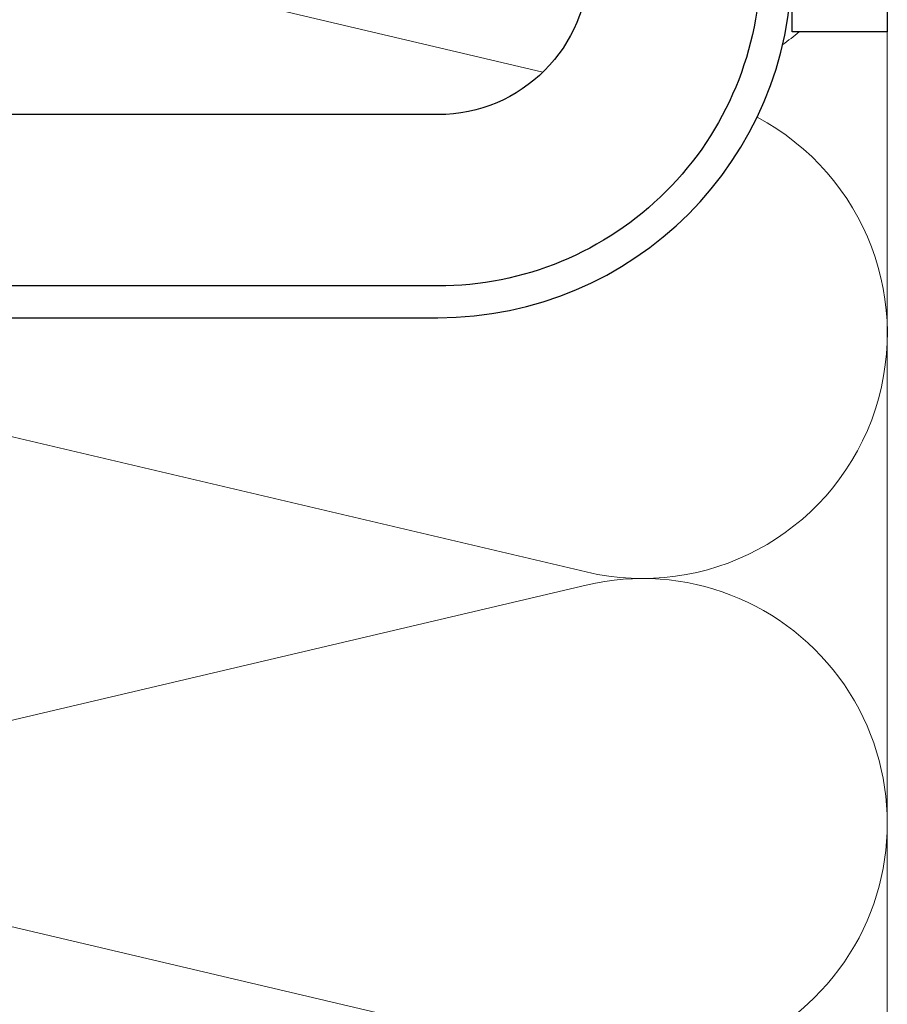
# Model space of a CAD drawing. Units: millimetres. Extents: x -1685 to 11423, y 4 to 6486.
# Drawn here: x 9940 to 9995, y 502 to 564 of the extents above; entities that cross this region are included whole.
import ezdxf

# ---------------------------------------------------------------- set-up
doc = ezdxf.new("R2010")
doc.units = ezdxf.units.MM
doc.layers.add('Dämmung', color=30, linetype='Continuous', lineweight=5)
doc.layers.add('Mauerwerk', color=253, linetype='Continuous', lineweight=13)
doc.layers.add('Spidi-max', color=6, linetype='Continuous')
doc.layers.add('Spidi-max-Isolator', color=4, linetype='Continuous')

# ---------------------------------------------------------------- blocks, each defined once
blk = doc.blocks.new('A$C06AD7D64')
at = {"layer": 'Spidi-max'}
blk.add_line((-38.34999999999946, -22.30000000000018), (-38.34999993365818, -54.00000078297944), dxfattribs=at)
blk.add_lwpolyline([(-28.85000000000037, 0), (28.84999999999946, 0), (28.84999999999946, -2), (-28.85000000000037, -2, 0.4142135623730951), (-49.14999999999872, -22.30000000000018), (-49.14999999999963, -110), (-51.14999999999963, -110), (-51.14999999999963, -22.30000000000018, -0.4142135623730951)], format="xyb", close=True, dxfattribs=at)
blk.add_arc((-28.85000000000037, -22.29999999999961), 9.499999999999657, 90, 180, dxfattribs=at)
blk = doc.blocks.new('A$C74911816')
at = {"layer": 'Spidi-max'}
blk.add_blockref('A$C06AD7D64', (0, 0), dxfattribs=at)
blk = doc.blocks.new('A$C141F52E8')
at = {"layer": 'Mauerwerk'}
blk.add_line((0, 135.9499999999989), (0, 0), dxfattribs=at)
blk = doc.blocks.new('A$Cd5209127')
at = {"layer": 'Dämmung'}
for p, q in [((18.96043982323135, 186.5060130260877), (81.039560176745, 201.11286487397)), ((81.03956017675773, 171.0789723261382), (18.96043982323135, 185.6858241740096))]:
    blk.add_line(p, q, dxfattribs=at)
for points in [[(78.31225809959868, 233.4288532617879), (18.96043982323135, 247.3939869738583, 0.68799334942444), (2.76995564754543, 223.5570756923821, 0.68799334942444)], [(91.79527347868134, 230.5820124215856, -0.8794932045790018), (81.03956017675773, 201.9330537260625), (29.96495099861931, 213.9506088267858)]]:
    blk.add_lwpolyline(points, format="xyb", dxfattribs=at)
blk.add_arc((84.57295930002509, 186.0959186000559), 15.42704069995422, 256.7594800848814, 103.240519915223, dxfattribs=at)

msp = doc.modelspace()

# ---------------------------------------------------------------- linework, layer by layer
at = {"layer": 'Dämmung'}
msp.add_lwpolyline([(9989.142716162127, 562.972957402441, -0.021105924762024), (9988.108134603055, 562.182769479156)], format="xyb", dxfattribs=at)
at = {"layer": 'Spidi-max-Isolator'}
msp.add_lwpolyline([(9994.696847517713, 624.972957402441), (9994.696847517713, 562.972957402441), (9988.696847517713, 562.972957402441), (9988.696847517713, 624.972957402441)], close=True, dxfattribs=at)

# ---------------------------------------------------------------- block references
at = {"layer": 'Dämmung'}
msp.add_blockref('A$Cd5209127', (9894.696847517733, 327.022957402457), dxfattribs=at)
at = {"layer": 'Mauerwerk'}
msp.add_blockref('A$C141F52E8', (9994.696847517713, 427.0229574024411), dxfattribs=at)
at = {"layer": 'Spidi-max', "xscale": -1, "rotation": 270}
msp.add_blockref('A$C74911816', (9988.696847517713, 596.1229574024424), dxfattribs=at)

doc.saveas('drawing.dxf')
